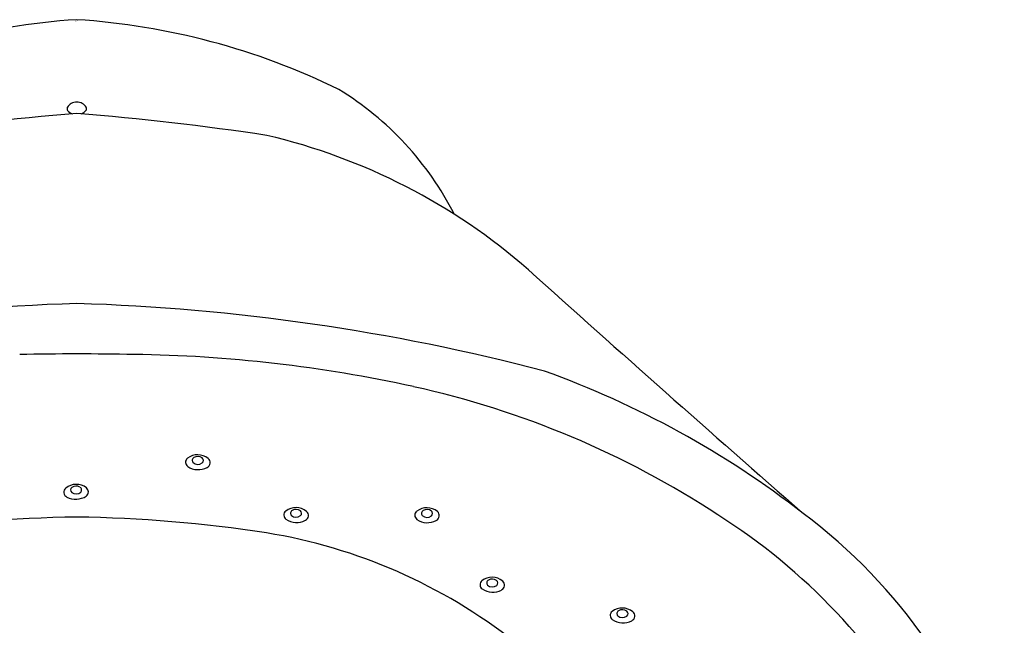
# Model space of a CAD drawing. Units: inches. Extents: x 4215.13 to 4220.89, y 144.14 to 149.09.
# Drawn here: x 4217.84 to 4220.83, y 147.25 to 149.09 of the extents above; entities that cross this region are included whole.
import ezdxf

# ---------------------------------------------------------------- set-up
doc = ezdxf.new("R2010")
doc.units = ezdxf.units.IN
doc.header["$LTSCALE"] = 0.64311
doc.header["$MEASUREMENT"] = 0
doc.layers.get('0').update_dxf_attribs({"color": 255, "linetype": 'CONTINUOUS'})
doc.layers.get('Defpoints').update_dxf_attribs({"linetype": 'CONTINUOUS'})
doc.styles.get("Standard").update_dxf_attribs({"font": 'txt', "width": 0.8})

msp = doc.modelspace()

# ---------------------------------------------------------------- linework, layer by layer
for centre, radius, start, end in [((4218.1472, 146.9799), 2.1166, 93.7031, 116.1175), ((4217.8738, 146.9799), 2.1166, 63.8825, 86.2969), ((4218.3126, 148.0712), 0.9475, 27.0075, 58.6495), ((4217.9913, 148.8221), 0.0104, 156.6296, 213.4793), ((4218.0082, 148.8116), 0.0302, 85.6514, 150.9926), ((4218.0128, 148.8116), 0.0302, 29.0074, 94.3486), ((4218.0297, 148.8221), 0.0104, 326.5207, 23.3704), ((4218.6889, 140.4102), 8.4248, 94.61856, 98.56538), ((4218.0061, 148.8351), 0.03, 218.3868, 252.0476), ((4217.3321, 140.4102), 8.4248, 81.43462, 85.38144), ((4218.0148, 148.8351), 0.03, 287.9524, 321.6132), ((4218.1663, 146.9432), 1.8464, 48.8379, 76.8338), ((4275.9515, 211.3051), 84.65, 228.065497, 228.819716), ((4218.2055, 141.8651), 6.3688, 91.75441, 104.68377), ((4217.8155, 141.8651), 6.3688, 75.31623, 88.24559), ((4218.1061, 129.0776), 19.0007, 90.28847, 90.8112), ((4217.9148, 129.0776), 19.0007, 89.1888, 89.71153), ((4218.126, 143.8431), 4.2338, 77.6346, 89.2178), ((4218.4668, 145.3437), 2.8498, 52.152, 70.2491), ((4218.4404, 145.2815), 2.7614, 56.7083, 77.616), ((4218.3563, 147.7494), 0.0157, 129.1965, 233.9585), ((4218.3774, 147.7209), 0.0511, 51.2483, 127.3685), ((4218.3706, 147.755), 0.00963, 119.0642, 221.835), ((4218.3778, 147.7641), 0.0212, 227.097, 308.9358), ((4218.3777, 147.7451), 0.0218, 53.2043, 122.7247), ((4218.3852, 147.755), 0.00945, 309.2737, 53.5567), ((4218.3991, 147.7483), 0.0162, 294.8411, 50.4171), ((4218.3791, 147.7831), 0.0563, 235.3101, 298.4479), ((4217.9871, 147.6585), 0.0162, 129.5829, 245.1589), ((4218.0087, 147.6311), 0.0511, 52.6315, 128.7517), ((4218.001, 147.6652), 0.00945, 126.4433, 230.7263), ((4218.0083, 147.6743), 0.0212, 231.0642, 312.903), ((4218.0084, 147.6553), 0.0218, 57.2753, 126.7957), ((4218.0156, 147.6652), 0.00963, 318.165, 60.9358), ((4218.0299, 147.6596), 0.0157, 306.0415, 50.8035), ((4218.0071, 147.6932), 0.0563, 241.5521, 304.6899), ((4218.6547, 147.5891), 0.0157, 129.1965, 233.9585), ((4218.6758, 147.5605), 0.0511, 51.2483, 127.3685), ((4218.669, 147.5947), 0.00963, 119.0642, 221.835), ((4218.6761, 147.5847), 0.0218, 53.2043, 122.7247), ((4218.6836, 147.5946), 0.00945, 309.2737, 53.5567), ((4218.6975, 147.5879), 0.0162, 294.8411, 50.4171), ((4219.0521, 147.5886), 0.0157, 129.1965, 233.9585), ((4219.0733, 147.5601), 0.0511, 51.2483, 127.3685), ((4219.0665, 147.5942), 0.00963, 119.0642, 221.835), ((4219.0736, 147.5842), 0.0218, 53.2043, 122.7247), ((4219.0811, 147.5941), 0.00945, 309.2737, 53.5567), ((4219.0949, 147.5874), 0.0162, 294.8411, 50.4171), ((4219.2027, 146.2396), 1.6912, 16.2816, 53.2164), ((4218.0681, 143.4196), 4.1639, 90.7924, 98.7513), ((4217.9529, 143.4196), 4.1639, 81.2487, 89.2076), ((4218.6775, 147.6227), 0.0563, 235.3101, 298.4479), ((4218.6763, 147.6038), 0.0212, 227.097, 308.9358), ((4219.075, 147.6222), 0.0563, 235.3101, 298.4479), ((4219.0737, 147.6033), 0.0212, 227.097, 308.9358), ((4218.9598, 146.0101), 1.8676, 29.1116, 57.7565), ((4218.3203, 145.9045), 1.6521, 51.894, 80.7309), ((4219.2502, 147.3776), 0.0157, 129.1965, 233.9585), ((4219.2713, 147.3491), 0.0511, 51.2483, 127.3685), ((4219.2645, 147.3832), 0.00963, 119.0642, 221.835), ((4219.2717, 147.3733), 0.0218, 53.2043, 122.7247), ((4219.2791, 147.3832), 0.00945, 309.2737, 53.5567), ((4219.293, 147.3765), 0.0162, 294.8411, 50.4171), ((4219.273, 147.4112), 0.0563, 235.3101, 298.4479), ((4219.2718, 147.3923), 0.0212, 227.097, 308.9358), ((4219.6454, 147.2845), 0.0157, 129.1965, 233.9585), ((4219.6665, 147.2559), 0.0511, 51.2483, 127.3685), ((4219.6597, 147.2901), 0.00963, 119.0642, 221.835), ((4219.6668, 147.2801), 0.0218, 53.2043, 122.7247), ((4219.6743, 147.29), 0.00945, 309.2737, 53.5567), ((4219.6882, 147.2833), 0.0162, 294.8411, 50.4171), ((4219.6682, 147.3181), 0.0563, 235.3101, 298.4479), ((4219.667, 147.2992), 0.0212, 227.097, 308.9358)]:
    msp.add_arc(centre, radius, start, end)

# ---------------------------------------------------------------- texts
at = {"layer": 'Defpoints'}
for tag, p, s in [('MODELNUMBER', (4218.0039, 149.0891), 'K-28238-GKA'), ('TRADENAME', (4218.0039, 149.0874), 'MOXIE'), ('PRODUCT', (4218.0039, 149.0858), 'SHOWERHEAD')]:
    msp.add_attdef(tag, p, s, height=0.001, dxfattribs=at)

doc.saveas('drawing.dxf')
